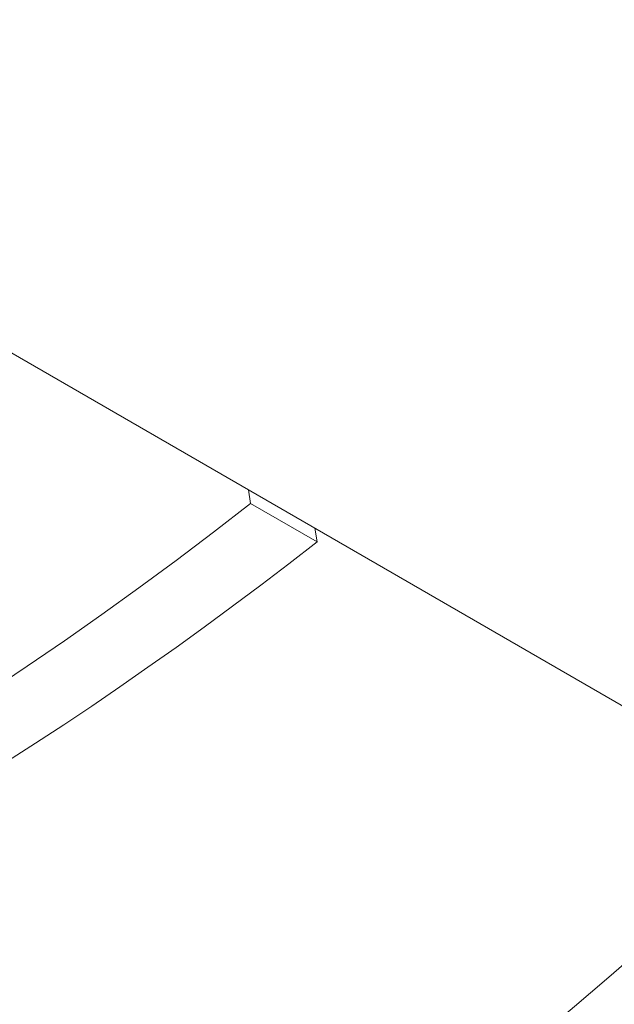
# Paper-space layout 'Layout1' of a CAD drawing. Units: inches. Extents: x -16.9 to -0.5, y -10.9 to -0.6.
# Drawn here: x -2.5 to -2.4, y -4 to -3.8 of the extents above; entities that cross this region are included whole.
import ezdxf

# ---------------------------------------------------------------- set-up
doc = ezdxf.new("R2010")
doc.units = ezdxf.units.IN
doc.header["$MEASUREMENT"] = 0
doc.layers.add('Viewport5ForCustomObjects_0', color=7, linetype='Continuous')
doc.layers.add('Visible Narrow (ANSI)', color=7, linetype='Continuous', lineweight=18)

# ---------------------------------------------------------------- blocks, each defined once
blk = doc.blocks.new('CustomObjectsInViewport5_0')
at = {"layer": 'Visible Narrow (ANSI)'}
for p, q in [((-10001.72239, -10001.70463), (-10000.87386, -10002.19453)), ((-10001.42769, -10001.87477), (-10001.42721, -10001.87767)), ((-10001.41306, -10001.88584), (-10001.42721, -10001.87767)), ((-10001.41355, -10001.88294), (-10001.41306, -10001.88584))]:
    blk.add_line(p, q, dxfattribs=at)
at = {"layer": 'Visible Narrow (ANSI)', "extrusion": (0, 0, -1)}
for centre, major_axis, start_param, end_param in [((-10001.83706, -10001.13901), (-0.4625, -0.80107), 0, 3.141593), ((-10001.50614, -10001.33007), (-0.379, -0.65645), 5.323254, 6.719518), ((-10001.52028, -10001.32191), (-0.379, -0.65645), 5.323254, 6.264527)]:
    blk.add_ellipse(centre, major_axis=major_axis, ratio=0.57735, start_param=start_param, end_param=end_param, dxfattribs=at)
at = {"layer": 'Visible Narrow (ANSI)'}
for centre, start_param, end_param in [((-10001.7713, -10001.17698), 0, 3.141593), ((-10001.50614, -10001.33007), 5.196084, 10.511879)]:
    blk.add_ellipse(centre, major_axis=(0.465, 0.8054), ratio=0.57735, start_param=start_param, end_param=end_param, dxfattribs=at)

psp = doc.layouts.get("Layout1")

# ---------------------------------------------------------------- block references
at = {"layer": 'Viewport5ForCustomObjects_0', "xscale": 0.6, "yscale": 0.6, "zscale": 0.6}
psp.add_blockref('CustomObjectsInViewport5_0', (5998.36579, 5997.23977), dxfattribs=at)

doc.saveas('drawing.dxf')
